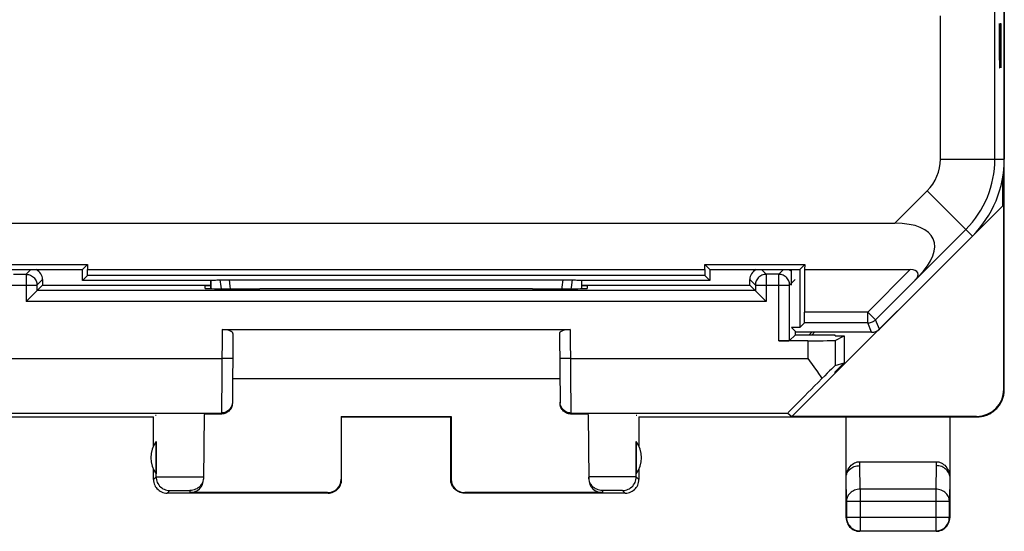
# Model space of a CAD drawing. Units: millimetres. Extents: x -22.4 to 22.4, y -24.5 to 24.5.
# Drawn here: x 4.3 to 22.4, y -24.5 to -15.1 of the extents above; entities that cross this region are included whole.
import ezdxf

# ---------------------------------------------------------------- set-up
doc = ezdxf.new("R2010")
doc.units = ezdxf.units.MM
doc.header["$LTSCALE"] = 19.36
doc.layers.get('0').update_dxf_attribs({"linetype": 'CONTINUOUS'})
for name, color, linetype in [('ASSI', 7, 'CONTINUOUS'), ('CURVE', 7, 'CONTINUOUS'), ('DRAFT', 7, 'CONTINUOUS'), ('RACCORDO', 7, 'CONTINUOUS')]:
    doc.layers.add(name, color=color, linetype=linetype)

msp = doc.modelspace()

# ---------------------------------------------------------------- linework, layer by layer
at = {"color": 7, "linetype": 'CONTINUOUS'}
msp.add_line((21.891, -22.394), (18.506, -22.394), dxfattribs=at)
at = {"layer": 'ASSI', "color": 7, "linetype": 'CONTINUOUS'}
for p, q in [((22.4, 17.672), (22.4, -17.672)), ((18.506, -22.394), (22.391, -18.509)), ((22.391, -21.894), (22.391, -18.509)), ((-20.392, -18.85), (20.392, -18.85)), ((3.759, -19.609), (5.591, -19.609)), ((5.5, -19.7), (5.591, -19.609)), ((5.591, -19.609), (5.589, -19.7)), ((16.909, -19.609), (18.741, -19.609)), ((17, -19.7), (16.909, -19.609)), ((16.911, -19.7), (16.909, -19.609)), ((18.65, -19.7), (18.741, -19.609)), ((18.741, -19.609), (18.739, -19.7)), ((3.85, -19.7), (5.5, -19.7)), ((5.5, -19.9), (5.5, -19.7)), ((5.5, -19.9), (5.589, -19.811)), ((5.589, -19.7), (16.911, -19.7)), ((5.589, -19.811), (5.589, -19.7)), ((16.911, -19.811), (5.589, -19.811)), ((16.911, -19.7), (16.911, -19.811)), ((17, -19.9), (16.911, -19.811)), ((17, -19.7), (18.65, -19.7)), ((17, -19.7), (17, -19.9)), ((18.5, -19.986), (18.5, -19.7)), ((18.65, -19.7), (18.65, -20.764)), ((18.739, -19.7), (20.675, -19.7)), ((18.739, -19.7), (18.739, -20.479)), ((20.824, -19.833), (20.761, -19.897)), ((7.85, -19.9), (5.5, -19.9)), ((7.85, -19.9), (7.853, -19.897)), ((7.85, -20.048), (7.85, -19.9)), ((7.853, -19.897), (7.853, -20.048)), ((7.961, -19.89), (8.018, -19.888)), ((8.018, -19.888), (8.047, -19.888)), ((8.047, -19.888), (8.082, -19.887)), ((8.082, -19.887), (8.123, -19.887)), ((8.123, -19.887), (8.188, -19.887)), ((8.188, -19.887), (14.356, -19.887)), ((14.356, -19.887), (14.398, -19.887)), ((14.398, -19.887), (14.436, -19.888)), ((14.65, -19.9), (14.647, -19.897)), ((14.647, -19.897), (14.647, -20.048)), ((17, -19.9), (14.65, -19.9)), ((14.65, -19.9), (14.65, -20.048)), ((18.736, -20.679), (18.65, -20.764)), ((18.65, -20.764), (18.5, -20.764)), ((18.586, -20.85), (18.5, -20.764)), ((19.967, -20.85), (18.586, -20.85)), ((19.299, -20.917), (19.299, -20.9)), ((19.299, -20.917), (19.465, -20.917)), ((19.299, -21), (19.465, -20.917)), ((19.465, -20.917), (19.465, -21.41)), ((18.799, -21.33), (18.908, -21.485)), ((19.299, -21.459), (19.465, -21.41)), ((19.465, -21.41), (19.299, -21.576)), ((19.299, -21.601), (19.299, -21.576)), ((8.25, -21.7), (14.25, -21.7)), ((18.434, -22.33), (18.506, -22.394))]:
    msp.add_line(p, q, dxfattribs=at)
at = {"layer": 'ASSI', "color": 253, "linetype": 'CONTINUOUS'}
for p, q in [((22.228, -17.672), (22.228, -14.917)), ((21.228, -17.672), (21.228, -15.047)), ((21.228, -17.672), (22.4, -17.672)), ((20.392, -18.85), (20.985, -18.257)), ((20.985, -18.257), (21.814, -19.086)), ((20.824, -19.833), (21.692, -18.964)), ((19.896, -20.479), (20.675, -19.7)), ((20.038, -20.62), (20.761, -19.897)), ((19.896, -20.479), (18.739, -20.479)), ((20.038, -20.62), (19.896, -20.479)), ((19.896, -20.679), (19.896, -20.479)), ((19.896, -20.679), (18.736, -20.679)), ((19.896, -20.679), (19.899, -20.679)), ((19.967, -20.85), (19.896, -20.679)), ((20.109, -20.791), (20.038, -20.62)), ((18.799, -21.005), (18.799, -21.33)), ((19.299, -21), (19.299, -21.459)), ((22.391, -21.894), (22.4, -21.9)), ((21.891, -22.394), (21.9, -22.4))]:
    msp.add_line(p, q, dxfattribs=at)
at = {"layer": 'ASSI', "color": 7, "linetype": 'CONTINUOUS'}
for points in [[(7.853, -19.897), (7.859, -19.896), (7.869, -19.895), (7.881, -19.894), (7.897, -19.893), (7.915, -19.892), (7.937, -19.891), (7.961, -19.89)], [(14.436, -19.888), (14.468, -19.888), (14.482, -19.888)], [(14.482, -19.888), (14.539, -19.89), (14.563, -19.891), (14.585, -19.892), (14.603, -19.893), (14.619, -19.894), (14.631, -19.895), (14.641, -19.896), (14.647, -19.897)], [(19.899, -20.679), (19.914, -20.678), (19.931, -20.676), (19.948, -20.672), (19.965, -20.667), (19.981, -20.66), (19.997, -20.652), (20.009, -20.644)], [(18.908, -21.485), (18.972, -21.577), (18.993, -21.607)], [(18.993, -21.607), (19.034, -21.668), (19.055, -21.698)], [(21.9, -22.4), (21.92, -22.4), (21.94, -22.398), (21.96, -22.396), (21.98, -22.394), (22, -22.39), (22.02, -22.385), (22.039, -22.38), (22.058, -22.374), (22.077, -22.368), (22.096, -22.36), (22.114, -22.352), (22.132, -22.343), (22.15, -22.333), (22.167, -22.323), (22.184, -22.311), (22.2, -22.3), (22.216, -22.287), (22.232, -22.274), (22.246, -22.261), (22.261, -22.246), (22.274, -22.231), (22.287, -22.216), (22.3, -22.2), (22.312, -22.184), (22.323, -22.167), (22.333, -22.15), (22.343, -22.132), (22.352, -22.114), (22.36, -22.096), (22.368, -22.077), (22.374, -22.058), (22.38, -22.039), (22.386, -22.019), (22.39, -22), (22.394, -21.98), (22.396, -21.96), (22.398, -21.94), (22.4, -21.92), (22.4, -21.9)]]:
    msp.add_lwpolyline(points, dxfattribs=at)
at = {"layer": 'ASSI', "color": 253, "linetype": 'CONTINUOUS'}
for points in [[(8.018, -19.888), (8.035, -20.01), (8.042, -20.051)], [(8.188, -19.887), (8.201, -20.003), (8.207, -20.052)], [(14.292, -20.052), (14.296, -20.022), (14.312, -19.887)], [(14.458, -20.051), (14.462, -20.029), (14.482, -19.888)], [(20.009, -20.644), (20.011, -20.642), (20.025, -20.632), (20.038, -20.62)]]:
    msp.add_lwpolyline(points, dxfattribs=at)
for radius in [0.828, 1.828]:
    msp.add_arc((20.4, -17.672), radius, 315, 360, dxfattribs=at)
at = {"layer": 'ASSI', "color": 7, "linetype": 'CONTINUOUS'}
msp.add_arc((20.4, -17.672), 2, 315, 360, dxfattribs=at)
for centre, major_axis, ratio, start_param, end_param in [((19.392, -19.85), (1.707, 0.707), 0.414214, -0.767945, 0.785398), ((20.475, -19.9), (0.341, 0.141), 0.414214, -0.767945, 0.785398), ((18.736, -20.479), (0, 0.2), 0.017455, -3.124139, -1.570796), ((19.967, -20.65), (-0.077, 0.185), 0.999822, -3.534229, -2.748957), ((18.799, -21), (0.5, 0), 0.008727, -1.570796, -0.017453), ((18.799, -21.959), (0.5, 0.5), 0.006171, 0.011282, 1.028448), ((19.434, -21.33), (1, 1), 0.006171, 1.953803, 3.141946), ((21.891, -21.894), (0.416, -0.277), 0.999945, -0.982775, 0.587971)]:
    msp.add_ellipse(centre, major_axis=major_axis, ratio=ratio, start_param=start_param, end_param=end_param, dxfattribs=at)
at = {"layer": 'CURVE', "color": 253, "linetype": 'CONTINUOUS'}
for p, q in [((22.304, -15.186), (22.304, -15.729)), ((22.323, -15.186), (22.337, -15.186)), ((22.323, -15.729), (22.323, -15.186)), ((22.337, -15.186), (22.337, -16)), ((22.304, -15.729), (22.309, -16)), ((22.318, -16), (22.323, -15.729)), ((22.309, -16), (22.318, -16))]:
    msp.add_line(p, q, dxfattribs=at)
at = {"layer": 'DRAFT', "color": 7, "linetype": 'CONTINUOUS'}
for p, q in [((22.4, -21.9), (22.4, 21.9)), ((22.374, -18.526), (22.374, -17.994)), ((3.759, -19.609), (5.591, -19.609)), ((5.5, -19.7), (5.591, -19.609)), ((5.591, -19.609), (5.589, -19.7)), ((16.909, -19.609), (18.741, -19.609)), ((17, -19.7), (16.909, -19.609)), ((16.911, -19.7), (16.909, -19.609)), ((18.65, -19.7), (18.741, -19.609)), ((18.741, -19.609), (18.739, -19.7)), ((3.85, -19.7), (5.5, -19.7)), ((5.5, -19.9), (5.5, -19.7)), ((5.5, -19.9), (5.589, -19.811)), ((5.589, -19.7), (16.911, -19.7)), ((5.589, -19.811), (5.589, -19.7)), ((16.911, -19.811), (5.589, -19.811)), ((16.911, -19.7), (16.911, -19.811)), ((17, -19.9), (16.911, -19.811)), ((17, -19.7), (18.65, -19.7)), ((17, -19.7), (17, -19.9)), ((18.5, -19.986), (18.5, -19.7)), ((18.65, -19.7), (18.65, -20.764)), ((4.767, -19.983), (7.85, -19.983)), ((7.85, -19.9), (5.5, -19.9)), ((7.85, -20), (7.75, -20)), ((7.75, -20.045), (7.75, -20)), ((17, -19.9), (14.65, -19.9)), ((14.65, -19.983), (17.733, -19.983)), ((14.75, -20), (14.65, -20)), ((14.75, -20), (14.75, -20.045)), ((8.809, -20.053), (8.75, -20.053)), ((13.75, -20.053), (13.691, -20.053)), ((18.65, -20.764), (18.5, -20.764)), ((18.586, -20.85), (18.5, -20.764)), ((19.299, -20.9), (18.567, -20.9)), ((18.819, -20.9), (18.869, -20.85)), ((18.869, -20.9), (18.919, -20.85)), ((-6.8, -22.4), (6.8, -22.4)), ((6.8, -22.932), (6.8, -22.4)), ((10.241, -22.395), (12.259, -22.395)), ((10.25, -22.4), (10.241, -22.395)), ((10.25, -22.4), (12.25, -22.4)), ((12.25, -22.4), (12.259, -22.395)), ((15.7, -22.4), (21.9, -22.4)), ((15.7, -22.4), (15.7, -22.932)), ((6.848, -22.853), (6.848, -23.447)), ((15.652, -22.853), (15.652, -23.447))]:
    msp.add_line(p, q, dxfattribs=at)
for centre, radius, start, end in [((20.4, -17.672), 2, 315, 360), ((7.25, -23.15), 0.5, 143.5142, 216.4858), ((15.25, -23.15), 0.5, 323.5142, 36.4858)]:
    msp.add_arc(centre, radius, start, end, dxfattribs=at)
for centre, major_axis, start_param, end_param in [((8.75, -20.045), (1, 0), 3.141516, 4.712389), ((11.25, -20.182), (14.998, 0), 1.4073, 1.734293), ((13.75, -20.045), (1, 0), -1.570796, 0.000076)]:
    msp.add_ellipse(centre, major_axis=major_axis, ratio=0.008727, start_param=start_param, end_param=end_param, dxfattribs=at)
at = {"layer": 'RACCORDO', "color": 253, "linetype": 'CONTINUOUS'}
for p, q in [((22.228, -17.672), (22.228, -14.917)), ((21.228, -17.672), (21.228, -15.047)), ((21.228, -17.672), (22.4, -17.672)), ((20.392, -18.85), (20.985, -18.257)), ((20.985, -18.257), (21.814, -19.086)), ((20.824, -19.833), (21.692, -18.964)), ((4.55, -19.7), (4.464, -19.786)), ((4.464, -19.786), (4.464, -20.286)), ((17.95, -19.7), (18.036, -19.786)), ((18.036, -19.786), (18.036, -20.286)), ((18.35, -19.7), (18.264, -19.786)), ((18.264, -21.005), (18.264, -19.786)), ((19.896, -20.479), (20.675, -19.7)), ((4.036, -19.986), (4.664, -19.986)), ((4.767, -19.883), (4.664, -19.986)), ((17.733, -19.883), (17.836, -19.986)), ((17.836, -19.986), (18.464, -19.986)), ((18.567, -19.883), (18.464, -19.986)), ((20.038, -20.62), (20.761, -19.897)), ((18.036, -20.286), (4.464, -20.286)), ((19.896, -20.479), (18.739, -20.479)), ((20.038, -20.62), (19.896, -20.479)), ((19.896, -20.679), (19.896, -20.479)), ((19.896, -20.679), (18.736, -20.679)), ((19.896, -20.679), (19.899, -20.679)), ((19.967, -20.85), (19.896, -20.679)), ((20.109, -20.791), (20.038, -20.62)), ((8.058, -20.8), (8.046, -22.349)), ((14.442, -20.8), (14.454, -22.349)), ((3.701, -21.33), (8.053, -21.33)), ((8.253, -21.332), (8.053, -21.33)), ((14.447, -21.33), (14.247, -21.332)), ((14.447, -21.33), (18.799, -21.33)), ((8.246, -22.132), (8.246, -22.149)), ((14.254, -22.149), (14.254, -22.132)), ((4.066, -22.33), (8.046, -22.33)), ((6.835, -22.369), (6.852, -22.369)), ((14.454, -22.33), (18.434, -22.33)), ((15.648, -22.369), (15.665, -22.369)), ((6.849, -23.501), (6.849, -22.853)), ((15.651, -23.501), (15.651, -22.853)), ((19.75, -23.295), (19.751, -23.223)), ((21.149, -23.223), (21.15, -23.295)), ((19.757, -23.728), (19.75, -23.295)), ((21.15, -23.295), (21.143, -23.728)), ((6.8, -23.55), (6.849, -23.501)), ((6.876, -23.501), (6.908, -23.5)), ((6.908, -23.5), (7.004, -23.5)), ((7.004, -23.5), (7.243, -23.5)), ((7.243, -23.5), (7.528, -23.501)), ((7.528, -23.501), (7.636, -23.502)), ((10.25, -23.55), (10.241, -23.541)), ((12.259, -23.541), (12.25, -23.55)), ((14.842, -23.502), (14.808, -23.503)), ((14.94, -23.501), (14.842, -23.502)), ((15.18, -23.5), (14.94, -23.501)), ((15.465, -23.5), (15.18, -23.5)), ((15.572, -23.5), (15.465, -23.5)), ((15.7, -23.55), (15.651, -23.501)), ((7.05, -23.8), (7.099, -23.751)), ((7.11, -23.751), (7.124, -23.751)), ((7.124, -23.751), (7.153, -23.75)), ((7.153, -23.75), (7.22, -23.75)), ((7.22, -23.75), (7.314, -23.75)), ((7.314, -23.75), (7.388, -23.75)), ((7.388, -23.75), (7.424, -23.75)), ((7.424, -23.75), (7.443, -23.751)), ((7.469, -23.751), (7.469, -23.791)), ((10, -23.8), (9.991, -23.791)), ((12.509, -23.791), (12.5, -23.8)), ((15.031, -23.751), (15.031, -23.791)), ((15.057, -23.751), (15.042, -23.751)), ((15.086, -23.75), (15.057, -23.751)), ((15.154, -23.75), (15.086, -23.75)), ((15.249, -23.75), (15.154, -23.75)), ((15.322, -23.75), (15.249, -23.75)), ((15.358, -23.75), (15.322, -23.75)), ((15.376, -23.751), (15.358, -23.75)), ((15.45, -23.8), (15.401, -23.751)), ((21.143, -23.728), (19.757, -23.728)), ((19.757, -23.728), (19.757, -24.493)), ((21.143, -23.728), (21.143, -24.493)), ((19.507, -23.944), (21.393, -23.944)), ((19.507, -24.243), (21.393, -24.243))]:
    msp.add_line(p, q, dxfattribs=at)
at = {"layer": 'RACCORDO', "color": 7, "linetype": 'CONTINUOUS'}
for p, q in [((-20.392, -18.85), (20.392, -18.85)), ((20.109, -20.791), (21.814, -19.086)), ((4.236, -19.786), (4.464, -19.786)), ((18.264, -19.786), (18.036, -19.786)), ((18.739, -19.7), (20.675, -19.7)), ((18.739, -19.7), (18.739, -20.479)), ((20.824, -19.833), (20.761, -19.897)), ((4.664, -19.986), (4.664, -20.086)), ((4.767, -19.883), (4.767, -19.983)), ((7.85, -20.048), (7.85, -19.9)), ((7.853, -19.897), (7.853, -20.048)), ((7.961, -19.89), (8.018, -19.888)), ((8.018, -19.888), (8.047, -19.888)), ((8.047, -19.888), (8.082, -19.887)), ((8.082, -19.887), (8.123, -19.887)), ((8.123, -19.887), (8.188, -19.887)), ((8.188, -19.887), (14.356, -19.887)), ((14.356, -19.887), (14.398, -19.887)), ((14.398, -19.887), (14.436, -19.888)), ((14.647, -19.897), (14.647, -20.048)), ((14.65, -19.9), (14.65, -20.048)), ((17.733, -19.983), (17.733, -19.883)), ((17.836, -19.986), (17.836, -20.086)), ((18.464, -21.003), (18.464, -19.986)), ((4.654, -20.096), (4.555, -20.195)), ((17.836, -20.086), (4.664, -20.086)), ((4.664, -20.086), (4.664, -20.086)), ((17.836, -20.086), (17.836, -20.086)), ((17.846, -20.096), (17.945, -20.195)), ((4.484, -20.266), (4.464, -20.286)), ((18.016, -20.266), (18.036, -20.286)), ((18.736, -20.679), (18.65, -20.764)), ((8.058, -20.8), (14.442, -20.8)), ((8.257, -20.873), (8.246, -22.149)), ((14.243, -20.873), (14.254, -22.149)), ((18.464, -21.003), (18.567, -20.9)), ((18.567, -20.832), (18.567, -20.9)), ((19.967, -20.85), (18.586, -20.85)), ((18.799, -21.005), (18.264, -21.005)), ((8.246, -22.149), (8.245, -22.169)), ((7.729, -22.355), (7.719, -23.544)), ((14.771, -22.355), (14.781, -23.544)), ((10.241, -22.395), (10.241, -23.541)), ((10.25, -23.55), (10.25, -22.4)), ((12.25, -23.55), (12.25, -22.4)), ((12.259, -22.395), (12.259, -23.541)), ((19.5, -24.25), (19.5, -22.4)), ((21.4, -22.4), (21.4, -24.25)), ((19.751, -23.223), (21.149, -23.223)), ((6.8, -23.55), (6.8, -23.368)), ((15.7, -23.368), (15.7, -23.55)), ((19.507, -23.944), (19.5, -23.511)), ((21.4, -23.511), (21.393, -23.944)), ((10, -23.8), (7.05, -23.8)), ((9.991, -23.791), (7.469, -23.791)), ((15.45, -23.8), (12.5, -23.8)), ((15.031, -23.791), (12.509, -23.791)), ((19.507, -23.944), (19.507, -24.243)), ((21.393, -24.243), (21.393, -23.944)), ((19.5, -24.25), (19.501, -24.276)), ((21.15, -24.5), (19.75, -24.5)), ((19.757, -24.493), (21.143, -24.493)), ((21.15, -24.5), (21.176, -24.499))]:
    msp.add_line(p, q, dxfattribs=at)
at = {"layer": 'RACCORDO', "color": 253, "linetype": 'CONTINUOUS'}
for points in [[(4.464, -19.786), (4.485, -19.787), (4.506, -19.79), (4.526, -19.795), (4.546, -19.803), (4.564, -19.812), (4.582, -19.824), (4.598, -19.837), (4.613, -19.852), (4.626, -19.868), (4.638, -19.886), (4.647, -19.904), (4.655, -19.924), (4.66, -19.944), (4.663, -19.965), (4.664, -19.986)], [(18.036, -19.786), (18.015, -19.787), (17.994, -19.79), (17.974, -19.795), (17.954, -19.803), (17.936, -19.812), (17.918, -19.824), (17.902, -19.837), (17.887, -19.852), (17.874, -19.868), (17.862, -19.886), (17.853, -19.904), (17.845, -19.924), (17.84, -19.944), (17.837, -19.965), (17.836, -19.986)], [(18.464, -19.986), (18.463, -19.965), (18.46, -19.944), (18.455, -19.924), (18.447, -19.904), (18.438, -19.886), (18.426, -19.868), (18.413, -19.852), (18.398, -19.837), (18.382, -19.824), (18.364, -19.812), (18.346, -19.803), (18.326, -19.795), (18.306, -19.79), (18.285, -19.787), (18.264, -19.786)], [(8.018, -19.888), (8.035, -20.01), (8.042, -20.051)], [(8.188, -19.887), (8.201, -20.003), (8.207, -20.052)], [(14.292, -20.052), (14.296, -20.022), (14.312, -19.887)], [(14.458, -20.051), (14.462, -20.029), (14.482, -19.888)], [(20.009, -20.644), (20.011, -20.642), (20.025, -20.632), (20.038, -20.62)], [(8.245, -22.153), (8.242, -22.173), (8.236, -22.193), (8.228, -22.213), (8.219, -22.231), (8.207, -22.249), (8.194, -22.265), (8.179, -22.279), (8.163, -22.292), (8.146, -22.304), (8.127, -22.313), (8.108, -22.32), (8.088, -22.326), (8.067, -22.329), (8.046, -22.33)], [(14.454, -22.33), (14.433, -22.329), (14.412, -22.326), (14.392, -22.32), (14.373, -22.313), (14.354, -22.304), (14.337, -22.292), (14.321, -22.279), (14.306, -22.265), (14.293, -22.249), (14.281, -22.231), (14.272, -22.213), (14.264, -22.193), (14.258, -22.173), (14.255, -22.153)], [(6.849, -23.501), (6.851, -23.501), (6.856, -23.501), (6.864, -23.501), (6.876, -23.501)], [(6.849, -23.501), (6.85, -23.528), (6.854, -23.553), (6.861, -23.579), (6.87, -23.603), (6.882, -23.626), (6.896, -23.648), (6.913, -23.669), (6.931, -23.687), (6.952, -23.704), (6.974, -23.718), (6.997, -23.73), (7.021, -23.739), (7.047, -23.746), (7.072, -23.75), (7.099, -23.751)], [(7.636, -23.502), (7.675, -23.502), (7.691, -23.503), (7.703, -23.503), (7.712, -23.503), (7.718, -23.503), (7.719, -23.504)], [(14.808, -23.503), (14.796, -23.503), (14.788, -23.503), (14.782, -23.503), (14.781, -23.504)], [(15.401, -23.751), (15.428, -23.75), (15.453, -23.746), (15.479, -23.739), (15.503, -23.73), (15.526, -23.718), (15.548, -23.704), (15.569, -23.687), (15.587, -23.669), (15.604, -23.648), (15.618, -23.626), (15.63, -23.603), (15.639, -23.579), (15.646, -23.553), (15.65, -23.528), (15.651, -23.501)], [(15.651, -23.501), (15.649, -23.501), (15.644, -23.501), (15.636, -23.501), (15.624, -23.501), (15.61, -23.5), (15.572, -23.5)], [(7.099, -23.751), (7.099, -23.751), (7.102, -23.751), (7.105, -23.751), (7.11, -23.751)], [(7.443, -23.751), (7.457, -23.751), (7.462, -23.751), (7.466, -23.751), (7.469, -23.751), (7.469, -23.751)], [(7.67, -23.65), (7.654, -23.67), (7.636, -23.688), (7.616, -23.704), (7.594, -23.718), (7.571, -23.73), (7.546, -23.739), (7.521, -23.746), (7.495, -23.75), (7.469, -23.751)], [(15.031, -23.751), (15.005, -23.75), (14.979, -23.746), (14.954, -23.739), (14.929, -23.73), (14.906, -23.718), (14.884, -23.704), (14.864, -23.688), (14.846, -23.67), (14.83, -23.65)], [(15.042, -23.751), (15.037, -23.751), (15.034, -23.751), (15.031, -23.751), (15.031, -23.751)], [(15.401, -23.751), (15.401, -23.751), (15.398, -23.751), (15.395, -23.751), (15.39, -23.751), (15.376, -23.751)], [(19.757, -23.728), (19.73, -23.729), (19.705, -23.733), (19.68, -23.739), (19.655, -23.747), (19.632, -23.757), (19.61, -23.77), (19.59, -23.784), (19.571, -23.8), (19.555, -23.817), (19.54, -23.836), (19.529, -23.857), (19.519, -23.878), (19.512, -23.899), (19.508, -23.922), (19.507, -23.944)], [(21.393, -23.944), (21.392, -23.922), (21.388, -23.899), (21.381, -23.878), (21.371, -23.857), (21.36, -23.836), (21.345, -23.817), (21.329, -23.8), (21.31, -23.784), (21.29, -23.77), (21.268, -23.757), (21.245, -23.747), (21.22, -23.739), (21.195, -23.733), (21.17, -23.729), (21.143, -23.728)], [(19.507, -24.243), (19.508, -24.27), (19.512, -24.295), (19.519, -24.321), (19.528, -24.345), (19.54, -24.368), (19.554, -24.39), (19.571, -24.411), (19.589, -24.429), (19.61, -24.446), (19.632, -24.46), (19.655, -24.472), (19.679, -24.481), (19.705, -24.488), (19.73, -24.492), (19.757, -24.493)], [(21.143, -24.493), (21.17, -24.492), (21.195, -24.488), (21.221, -24.481), (21.245, -24.472), (21.268, -24.46), (21.29, -24.446), (21.311, -24.429), (21.329, -24.411), (21.346, -24.39), (21.36, -24.368), (21.372, -24.345), (21.381, -24.321), (21.388, -24.295), (21.392, -24.27), (21.393, -24.243)]]:
    msp.add_lwpolyline(points, dxfattribs=at)
at = {"layer": 'RACCORDO', "color": 7, "linetype": 'CONTINUOUS'}
for points in [[(4.767, -19.983), (4.662, -20.088), (4.654, -20.096)], [(7.853, -19.897), (7.859, -19.896), (7.869, -19.895), (7.881, -19.894), (7.897, -19.893), (7.915, -19.892), (7.937, -19.891), (7.961, -19.89)], [(14.436, -19.888), (14.468, -19.888), (14.482, -19.888)], [(14.482, -19.888), (14.539, -19.89), (14.563, -19.891), (14.585, -19.892), (14.603, -19.893), (14.619, -19.894), (14.631, -19.895), (14.641, -19.896), (14.647, -19.897)], [(17.733, -19.983), (17.838, -20.088), (17.846, -20.096)], [(4.555, -20.195), (4.539, -20.211), (4.484, -20.266)], [(17.945, -20.195), (17.961, -20.211), (18.016, -20.266)], [(19.899, -20.679), (19.914, -20.678), (19.931, -20.676), (19.948, -20.672), (19.965, -20.667), (19.981, -20.66), (19.997, -20.652), (20.009, -20.644)], [(8.245, -22.169), (8.242, -22.19), (8.236, -22.209), (8.229, -22.229), (8.219, -22.248), (8.208, -22.265), (8.195, -22.281), (8.181, -22.296), (8.165, -22.309), (8.148, -22.32), (8.129, -22.33), (8.109, -22.338), (8.089, -22.344), (8.068, -22.347), (8.046, -22.349)], [(14.454, -22.349), (14.432, -22.347), (14.411, -22.344), (14.391, -22.338), (14.371, -22.33), (14.353, -22.321), (14.335, -22.309), (14.319, -22.296), (14.305, -22.281), (14.292, -22.265), (14.281, -22.248), (14.271, -22.229), (14.264, -22.209), (14.258, -22.189), (14.255, -22.169), (14.254, -22.149)], [(19.5, -23.513), (19.502, -23.479), (19.507, -23.447), (19.514, -23.416), (19.525, -23.387), (19.539, -23.359), (19.554, -23.333), (19.572, -23.31), (19.591, -23.289), (19.612, -23.272), (19.633, -23.257), (19.656, -23.244), (19.679, -23.235), (19.703, -23.228), (19.727, -23.224), (19.751, -23.223)], [(21.149, -23.223), (21.173, -23.224), (21.197, -23.228), (21.221, -23.235), (21.244, -23.244), (21.267, -23.257), (21.288, -23.272), (21.309, -23.289), (21.328, -23.31), (21.346, -23.333), (21.361, -23.359), (21.375, -23.387), (21.386, -23.416), (21.393, -23.447), (21.398, -23.479), (21.4, -23.513)], [(19.5, -23.51), (19.501, -23.488), (19.505, -23.466), (19.512, -23.444), (19.521, -23.423), (19.533, -23.403), (19.548, -23.384), (19.564, -23.366), (19.583, -23.35), (19.603, -23.336), (19.625, -23.324), (19.648, -23.313), (19.673, -23.305), (19.698, -23.299), (19.724, -23.296), (19.75, -23.295)], [(21.399, -23.489), (21.394, -23.466), (21.388, -23.445), (21.378, -23.423), (21.366, -23.403), (21.352, -23.384), (21.336, -23.367), (21.317, -23.351), (21.297, -23.336), (21.275, -23.324), (21.252, -23.314), (21.227, -23.306), (21.202, -23.3), (21.176, -23.296), (21.15, -23.295)], [(6.8, -23.55), (6.801, -23.576), (6.805, -23.602), (6.812, -23.627), (6.822, -23.652), (6.834, -23.675), (6.848, -23.697), (6.864, -23.717), (6.883, -23.736), (6.903, -23.752), (6.925, -23.766), (6.948, -23.778), (6.973, -23.788), (6.998, -23.795), (7.024, -23.799), (7.05, -23.8)], [(7.719, -23.504), (7.718, -23.53), (7.714, -23.555), (7.707, -23.58), (7.697, -23.605), (7.685, -23.628), (7.67, -23.65)], [(10, -23.8), (10.026, -23.799), (10.052, -23.795), (10.077, -23.788), (10.102, -23.778), (10.125, -23.766), (10.147, -23.752), (10.167, -23.736), (10.186, -23.717), (10.202, -23.697), (10.216, -23.675), (10.228, -23.652), (10.238, -23.627), (10.245, -23.602), (10.249, -23.576), (10.25, -23.55)], [(12.5, -23.8), (12.474, -23.799), (12.448, -23.795), (12.423, -23.788), (12.398, -23.778), (12.375, -23.766), (12.353, -23.752), (12.333, -23.736), (12.314, -23.717), (12.298, -23.697), (12.284, -23.675), (12.272, -23.652), (12.262, -23.627), (12.255, -23.602), (12.251, -23.576), (12.25, -23.55)], [(14.83, -23.65), (14.815, -23.628), (14.803, -23.605), (14.793, -23.58), (14.786, -23.555), (14.782, -23.53), (14.781, -23.504)], [(15.45, -23.8), (15.476, -23.799), (15.502, -23.795), (15.527, -23.788), (15.552, -23.778), (15.575, -23.766), (15.597, -23.752), (15.617, -23.736), (15.636, -23.717), (15.652, -23.697), (15.666, -23.675), (15.678, -23.652), (15.688, -23.627), (15.695, -23.602), (15.699, -23.576), (15.7, -23.55)], [(19.501, -24.276), (19.505, -24.302), (19.512, -24.327), (19.522, -24.352), (19.534, -24.375), (19.548, -24.397), (19.564, -24.417), (19.583, -24.436), (19.603, -24.452), (19.625, -24.466), (19.648, -24.478), (19.673, -24.488), (19.698, -24.495), (19.724, -24.499), (19.75, -24.5)], [(21.176, -24.499), (21.202, -24.495), (21.227, -24.488), (21.252, -24.478), (21.275, -24.466), (21.297, -24.452), (21.317, -24.436), (21.336, -24.417), (21.352, -24.397), (21.366, -24.375), (21.378, -24.352), (21.388, -24.327), (21.395, -24.302), (21.399, -24.276), (21.4, -24.25)]]:
    msp.add_lwpolyline(points, dxfattribs=at)
at = {"layer": 'RACCORDO', "color": 253, "linetype": 'CONTINUOUS'}
for radius in [0.828, 1.828]:
    msp.add_arc((20.4, -17.672), radius, 315, 360, dxfattribs=at)
at = {"layer": 'RACCORDO', "color": 7, "linetype": 'CONTINUOUS'}
for centre, major_axis, ratio, start_param, end_param in [((19.392, -19.85), (1.707, 0.707), 0.414214, -0.767945, 0.785398), ((4.567, -19.883), (0.141, 0.141), 0.999924, -0.78536, 0.365098), ((17.933, -19.883), (0.141, -0.141), 0.999924, 2.776494, 3.926953), ((18.367, -19.883), (0.141, 0.141), 0.999924, 0.060481, 0.365098), ((20.475, -19.9), (0.341, 0.141), 0.414214, -0.767945, 0.785398), ((18.736, -20.479), (0, 0.2), 0.017455, -3.124139, -1.570796), ((8.057, -20.873), (0.2, 0), 0.363952, -0.003661, 1.567135), ((14.443, -20.873), (0.2, 0), 0.363952, 1.574457, 3.145254), ((19.967, -20.65), (-0.077, 0.185), 0.999822, -3.534229, -2.748957), ((18.264, -21.003), (0.2, 0), 0.008727, -1.570796, -0.008727), ((8.75, -22.353), (1.021, 0), 0.005818, 2.331953, 3.141542), ((13.75, -22.353), (1.021, 0), 0.005818, 0.000051, 0.80964), ((7.469, -23.541), (0.001, 0.25), 0.999886, -3.135775, -1.573705), ((9.991, -23.541), (-0.131, 0.213), 0.99983, -3.695106, -2.124386), ((12.509, -23.541), (0.131, 0.213), 0.99983, -4.158799, -2.588079), ((15.031, -23.541), (-0.001, 0.25), 0.999886, -4.70948, -3.14741)]:
    msp.add_ellipse(centre, major_axis=major_axis, ratio=ratio, start_param=start_param, end_param=end_param, dxfattribs=at)

doc.saveas('drawing.dxf')
